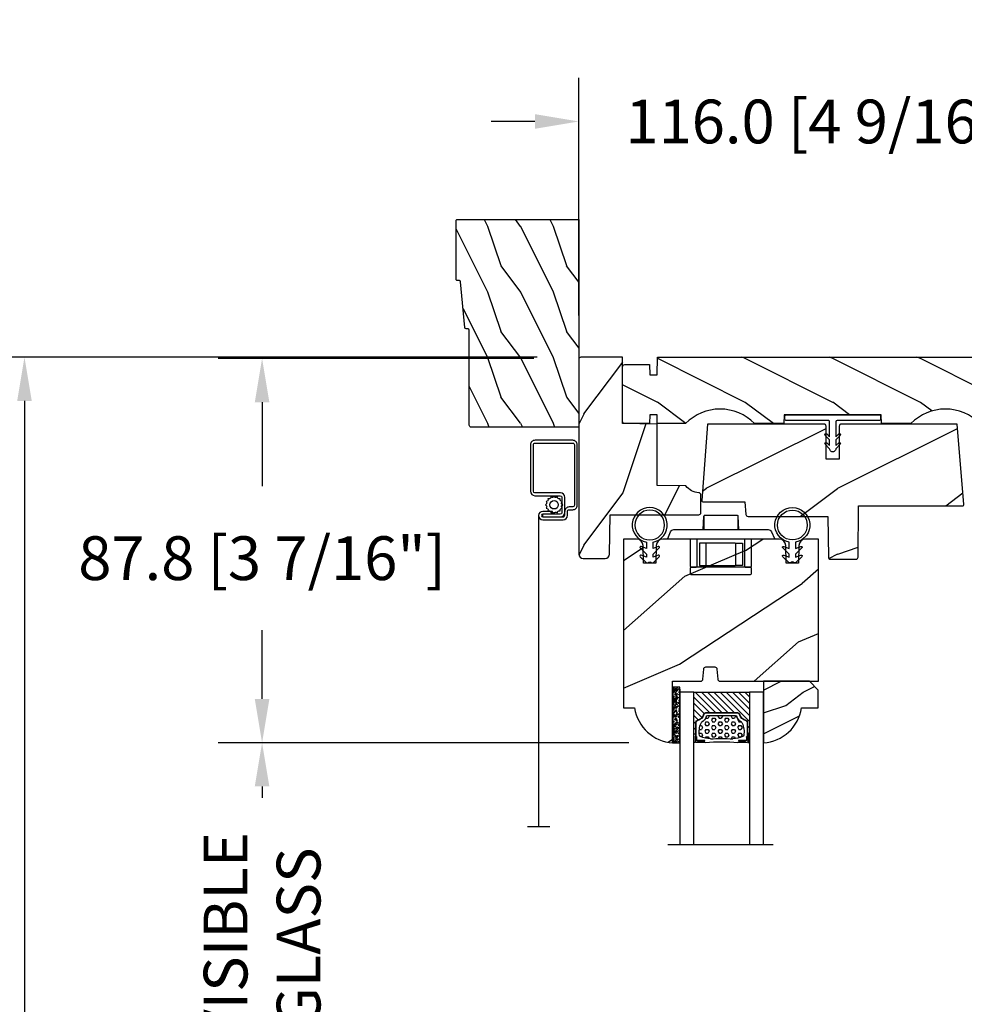
# Model space of a CAD drawing. Units: millimetres. Extents: x 1210 to 1996, y 94 to 289.
# Drawn here: x 1411 to 1419, y 274 to 283 of the extents above; entities that cross this region are included whole.
import ezdxf

# ---------------------------------------------------------------- set-up
doc = ezdxf.new("R2010")
doc.units = ezdxf.units.MM
doc.header["$MEASUREMENT"] = 0
doc.header["$PDMODE"] = 3
for name, color, linetype in [('Dimensions - Cotes', 7, 'Continuous'), ('Glass stop colonial - Pareclose colonial', 5, 'Continuous'), ('Sash Colonial - Volet colonial', 4, 'Continuous'), ('Screen alum. - Moustiquaire alum.', 51, 'Continuous'), ('Text English - Texte anglais', 7, 'Continuous'), ('Wood brickmould 908 - Moulure à brique 908', 4, 'Continuous')]:
    doc.layers.add(name, color=color, linetype=linetype)
doc.styles.add('Century-10', font='GOTHIC.TTF', dxfattribs={"height": 0.3937})
doc.linetypes.add('Amzigzag', pattern='A,0.0001,[136,genltshp.shx,S=0.04,R=0,X=0,Y=0],-11', length=11.0001)
doc.linetypes.add('ZIGZAG', pattern='A,0.00254,-5.08,[131,ltypeshp.shx,S=5.08,R=0,X=-5.08,Y=0],-10.16,[131,ltypeshp.shx,S=5.08,R=180,X=5.08,Y=0],-5.08', length=20.32254)
doc.dimstyles.new('1-1', dxfattribs={"dimtxt": 0.3937, "dimasz": 0.3937, "dimexe": 0.3937, "dimexo": 0.3937, "dimgap": 0.3937, "dimtad": 0, "dimtih": 1, "dimtoh": 1, "dimdec": 1, "dimlfac": 25.4, "dimzin": 0, "dimdsep": 46, "dimtxsty": 'Century-10', "dimcen": 0, "dimadec": 1, "dimazin": 0, "dimtfac": 1, "dimtdec": 1, "dimtofl": 0, "dimtmove": 0, "dimatfit": 3, "dimfxl": 0, "dimtolj": 1, "dimtzin": 0, "dimarcsym": 0})

# ---------------------------------------------------------------- blocks, each defined once
blk = doc.blocks.new('D-064')
h = blk.add_hatch()
h.set_pattern_fill('WOOD1', color=1, scale=15, style=0, pattern_type=2)
h.set_pattern_definition([(216.8699, (-5.901588977919317, -30.14138396687261), (44.99999876736678, 30.00000184894975), [7.5, -67.5]), (206.5651, (3.098411022080683, -34.64138396687261), (-14.99998736911361, -15.00001964094571), [16.77051, -16.77051]), (198.4349, (3.098411022080683, -42.14138396687262), (-30.00000651889442, -14.99997604834062), [9.48684, -37.94733])])
edge = h.paths.add_edge_path()
edge.add_line((22.49818411396521, 25.29641878771926), (22.49818411396521, 25.72245439634079))
edge.add_arc((22.79818411396504, 25.72245439634111), 0.2999999999998302, 95.1944289076813, 180.0000000000611, ccw=False)
edge.add_line((22.77102339015258, 26.02122235828128), (33.22534483777829, 26.97161521715597))
edge.add_arc((33.19818411396573, 27.27038317909577), 0.2999999999994759, 275.1944289077072, 360.0000000001303)
edge.add_line((33.49818411396521, 27.27038317909646), (33.49818411396566, 27.69641878771844))
edge.add_arc((33.79818411396556, 27.69641878771873), 0.2999999999998977, 90.00000000003263, 180.0000000000543, ccw=False)
edge.add_line((33.79818411396539, 27.99641878771862), (47.19818411396548, 27.99641878771817))
edge.add_arc((47.19818411396514, 27.6964187877181), 0.3000000000000682, -2.1714186004828662e-11, 89.99999999993491, ccw=False)
edge.add_line((47.49818411396521, 27.69641878771799), (47.49818411396566, 0))
edge.add_line((47.49818411396566, 0), (0, 0))
edge.add_line((0, 0), (2.842170943040401e-14, 24.49641878771862))
edge.add_arc((0.5000000000000262, 24.49641878771862), 0.4999999999999978, 90.00000000000142, 180, ccw=False)
edge.add_line((0.5000000000000142, 24.99641878771862), (22.19818411396548, 24.99641878771908))
edge.add_arc((22.19818411396514, 25.29641878771915), 0.3000000000000682, 270.0000000000651, 360.0000000000217)
at = {"color": 4}
blk.add_lwpolyline([(22.49818411396521, 25.29641878771926), (22.49818411396521, 25.72245439634079, -0.3879024034933366), (22.77102339015258, 26.02122235828128), (33.22534483777829, 26.97161521715597, 0.3879024034935534), (33.49818411396521, 27.27038317909646), (33.49818411396566, 27.69641878771844, -0.4142135623732061), (33.79818411396539, 27.99641878771862), (47.19818411396548, 27.99641878771817, -0.414213562372873), (47.49818411396521, 27.69641878771799), (47.49818411396566, 0), (0, 0), (2.842170943040401e-14, 24.49641878771862, -0.4142135623730894), (0.5000000000000142, 24.99641878771862), (22.19818411396548, 24.99641878771908, 0.414213562372873)], format="xyb", close=True, dxfattribs=at)
blk = doc.blocks.new('CM-008')
at = {"color": 51}
blk.add_line((2.527690750416411, 17.51700000000002), (2.527690750416411, 16.882), dxfattribs=at)
blk.add_lwpolyline([(0.3051907504164433, 16.882), (0.3051907504164433, 16.24699999999999), (2.527690750416411, 16.24699999999999, 1), (2.527690750416411, 18.15200000000001), (-2.095109249583572, 18.15199999999999, 0.4142135623730951), (-3.111109249583592, 17.13599999999999), (-3.111109249583649, 16.24699999999999, -0.4142135623730951), (-3.492109249583621, 15.86599999999999), (-4.306499999999971, 15.86599999999999, 0.4142135623730951), (-5.322500000000048, 14.84999999999999), (-5.322500000000048, 1.015999999999998, 0.4142135623730951), (-4.306499999999971, 0), (4.306499999999971, 0, 0.4142135623730951), (5.322499999999991, 1.015999999999998), (5.322499999999991, 11.63823209490572, 0.4040262258351615), (4.341957888649688, 12.65361317515713), (-1.473405957827254, 12.65392827097435, -0.4040262258351585), (-1.84110924958361, 13.03469617606863), (-1.84110924958361, 16.501, -0.4142135623730951), (-1.460109249583581, 16.882), (2.527690750416411, 16.882, 1), (2.527690750416411, 17.517), (-2.095109249583572, 17.51699999999999, 0.4142135623730951), (-2.476109249583601, 17.13599999999999), (-2.476109249583601, 13.03469617606861, 0.4040262258351577), (-1.495567138233298, 12.01931509581721), (4.319796708243643, 12.019, -0.4040262258351584), (4.6875, 11.63823209490572), (4.6875, 1.015999999999998, -0.4142135623730951), (4.306499999999971, 0.634999999999998), (-4.306499999999971, 0.634999999999998, -0.4142135623730951), (-4.687500000000057, 1.015999999999998), (-4.6875, 14.84999999999999, -0.4142135623730951), (-4.306499999999971, 15.23099999999999), (-3.492109249583621, 15.231, 0.4142135623730951), (-2.476109249583601, 16.24699999999999)], format="xyb", dxfattribs=at)
blk.add_arc((-1.460109249583581, 16.501), 1.016, 90, 180, dxfattribs=at)
blk = doc.blocks.new('CM-006')
at = {"color": 51}
blk.add_lwpolyline([(1.399663181513347, -0.4466078295636606), (1.359918430071161, -0.1165625663983008, 0.03873202468494066), (1.508616354926914, 0.1059796048365769), (1.828748076265924, 0.1955630965971835), (1.665725859740007, 0.4852755021365596, 0.03873202468492509), (1.717941627107052, 0.7477818915299821), (1.979422654049813, 0.9530553519499136), (1.717941627107052, 1.158328812369305, 0.03873202468536949), (1.665725859739496, 1.420835201765357), (1.828748076265413, 1.71054760730317), (1.508616354925834, 1.800131099064814, 0.03873202468518958), (1.359918430070138, 2.022673270300217), (1.399663181512267, 2.352718533462948), (1.069617918350048, 2.312973782020265, 0.03873202468545896), (0.8470757471135926, 2.461671706876544), (0.7574922553529859, 2.781803428215582), (0.4677798498152015, 2.618781211690688, 0.03873202468519166), (0.2052734604201873, 2.670996979057207), (-2.273736754432321e-13, 2.932478005999954), (-0.2052734604196758, 2.670996979057207, 0.0387320246853078), (-0.4677798498162247, 2.618781211690177), (-0.7574922553529859, 2.781803428215582), (-0.8470757471135926, 2.461671706876018, 0.03873202468510488), (-1.069617918348968, 2.312973782021317), (-1.39966318151329, 2.352718533463474), (-1.359918430071161, 2.022673270300217, 0.03873202468524476), (-1.508616354926858, 1.800131099063236), (-1.828748076265924, 1.71054760730317), (-1.66572585973995, 1.420835201764831, 0.03873202468511912), (-1.717941627107052, 1.158328812369831), (-1.979422654049756, 0.9530553519504252), (-1.717941627107052, 0.7477818915305221, 0.03873202468523698), (-1.665725859740519, 0.485275502135508), (-1.828748076265924, 0.1955630965971835), (-1.508616354925834, 0.1059796048365769, 0.03873202468527422), (-1.359918430070593, -0.1165625663993524), (-1.39966318151329, -0.4466078295631206), (-1.069617918350048, -0.4068630781204519, 0.03873202468502272), (-0.8470757471135926, -0.5555610029767166), (-0.7574922553529859, -0.8756927243152433), (-0.4677798498146331, -0.7126705077898237, 0.0387320246851915), (-0.2052734604201873, -0.7648862751568544), (-7.958078640513122e-13, -1.026367302099089), (0.2052734604191642, -0.7648862751563428, 0.03873202468523886), (0.4677798498141783, -0.7126705077903495), (0.7574922553529859, -0.8756927243152433), (0.8470757471135926, -0.555561002975665, 0.03873202468510744), (1.069617918349024, -0.4068630781204519)], format="xyb", close=True, dxfattribs=at)
blk.add_circle((0, 0.9530553519499989), 0.9530553519499998, dxfattribs=at)
blk = doc.blocks.new('*D356')
at = {"layer": 'Defpoints', "color": 0, "transparency": 16777216}
for p in [(1415.686282774729, 280.0482488232284), (1410.683385082205, 262.3350297355953), (1415.666834030917, 262.3350297355953)]:
    blk.add_point(p, dxfattribs=at)
at = {"layer": 'Text English - Texte anglais', "color": 0, "lineweight": -2, "transparency": 16777216}
for p, q in [((1415.292582774729, 280.0482488232284), (1410.289685082205, 280.0482488232284)), ((1410.683385082205, 279.6545488232284), (1410.683385082205, 273.1283273744515)), ((1410.683385082205, 262.7287297355953), (1410.683385082205, 269.501791004635)), ((1415.273134030916, 262.3350297355953), (1410.289685082205, 262.3350297355953))]:
    blk.add_line(p, q, dxfattribs=at)
at = {"layer": 'Text English - Texte anglais', "color": 0, "transparency": 16777216}
for points in [[(1410.617768415538, 279.6545488232284), (1410.749001748872, 279.6545488232284), (1410.683385082205, 280.0482488232284)], [(1410.617768415538, 262.7287297355953), (1410.749001748872, 262.7287297355953), (1410.683385082205, 262.3350297355953)]]:
    blk.add_solid(points, dxfattribs=at)
at = {"layer": 'Text English - Texte anglais', "color": 0, "transparency": 16777216, "insert": (1410.683385082205, 271.3150591895428), "char_height": 0.3937, "attachment_point": 5, "rotation": 90, "style": 'Century-10'}
blk.add_mtext('\\A1;FRAME SIZE', dxfattribs=at)
blk = doc.blocks.new('*D357')
at = {"layer": 'Defpoints', "color": 0, "transparency": 16777216}
for p in [(1416.510795453695, 276.5797077664519), (1412.819439513635, 272.8053513807988), (1416.510795453695, 272.8053513807988)]:
    blk.add_point(p, dxfattribs=at)
at = {"layer": 'Text English - Texte anglais', "color": 0, "lineweight": -2, "transparency": 16777216}
for p, q in [((1416.117095453694, 276.5797077664519), (1412.425739513635, 276.5797077664519)), ((1412.819439513635, 276.1860077664518), (1412.819439513635, 276.082344889406)), ((1412.819439513635, 273.1990513807988), (1412.819439513635, 273.5654483564352)), ((1416.117095453695, 272.8053513807988), (1412.425739513635, 272.8053513807988))]:
    blk.add_line(p, q, dxfattribs=at)
at = {"layer": 'Text English - Texte anglais', "color": 0, "transparency": 16777216}
for points in [[(1412.753822846969, 276.1860077664518), (1412.885056180302, 276.1860077664518), (1412.819439513635, 276.5797077664519)], [(1412.753822846969, 273.1990513807988), (1412.885056180302, 273.1990513807988), (1412.819439513635, 272.8053513807988)]]:
    blk.add_solid(points, dxfattribs=at)
at = {"layer": 'Text English - Texte anglais', "color": 0, "transparency": 16777216, "insert": (1412.819439513635, 274.8238966229201), "char_height": 0.3937, "attachment_point": 5, "rotation": 90, "style": 'Century-10'}
blk.add_mtext('\\A1;VISIBLE \\PGLASS', dxfattribs=at)
blk = doc.blocks.new('*D365')
at = {"layer": 'Defpoints', "color": 0, "transparency": 16777216}
for p in [(1415.655198431138, 280.0367180588572), (1412.819439513635, 276.5797077664519), (1416.510795453695, 276.5797077664519)]:
    blk.add_point(p, dxfattribs=at)
at = {"layer": 'Dimensions - Cotes', "color": 0, "lineweight": -2, "transparency": 16777216}
for p, q in [((1415.261498431138, 280.0367180588572), (1412.425739513635, 280.0367180588572)), ((1412.819439513635, 279.6430180588571), (1412.819439513635, 278.8887376853779)), ((1412.819439513635, 276.9734077664519), (1412.819439513635, 277.5912138240591)), ((1416.117095453694, 276.5797077664519), (1412.425739513635, 276.5797077664519))]:
    blk.add_line(p, q, dxfattribs=at)
at = {"layer": 'Dimensions - Cotes', "color": 0, "transparency": 16777216}
for points in [[(1412.753822846969, 279.6430180588571), (1412.885056180302, 279.6430180588571), (1412.819439513635, 280.0367180588572)], [(1412.753822846969, 276.9734077664519), (1412.885056180302, 276.9734077664519), (1412.819439513635, 276.5797077664519)]]:
    blk.add_solid(points, dxfattribs=at)
at = {"layer": 'Dimensions - Cotes', "color": 0, "transparency": 16777216, "insert": (1412.819439513635, 278.239975754718), "char_height": 0.3937, "attachment_point": 5, "style": 'Century-10'}
blk.add_mtext('\\A1;87.8 [3 7/16"]', dxfattribs=at)
blk = doc.blocks.new('GB-020')
h = blk.add_hatch()
h.set_pattern_fill('WOOD1', color=1, scale=20, style=0, pattern_type=2)
h.set_pattern_definition([(216.8699, (-95.93846854104083, 183.1082743639029), (59.99999835648904, 40.00000246526633), [10, -90]), (206.5651, (-83.93846854104083, 177.1082743639029), (-19.99998315881815, -20.00002618792761), [22.36068, -22.36068]), (198.4349, (-83.93846854104083, 167.1082743639029), (-40.00000869185922, -19.99996806445416), [12.64912, -50.59644])])
edge = h.paths.add_edge_path()
edge.add_line((-88.09588803232691, 13.17566158152113), (-89.80000000000018, 13.17566158152113))
edge.add_line((-89.80000000000018, 13.17566158152113), (-89.83481907942677, 15.17044530588855))
edge.add_line((-89.83481907942677, 15.17044530588855), (-95.50000000000091, 15.17105307518068))
edge.add_arc((-95.50000000000091, 14.67105307518068), 0.5, 90, 180)
edge.add_line((-96.00000000000091, 14.67105307518068), (-96, 2.199999999999534))
edge.add_arc((-95.5, 2.199999999999534), 0.5, 180, 270)
edge.add_line((-95.5, 1.699999999999534), (-89.84015806150727, 1.700700961570531))
edge.add_line((-89.84015806150727, 1.700700961570531), (-89.80000000000018, 4.001354764477583))
edge.add_line((-89.80000000000018, 4.001354764477583), (-88.09588803232691, 4.001354764477583))
edge.add_line((-88.09588803232691, 4.001354764477583), (-88.0260653986227, 0.001218758604766279))
edge.add_line((-88.0260653986227, 0.001218758604766041), (0, 0.001218758604766041))
edge.add_line((0, 0.001218758604766041), (0, 15.17105307518068))
edge.add_line((0, 15.17105307518068), (-14.40100128833183, 15.17105307518068))
edge.add_arc((-22.26704750123963, 22.86035193635143), 11.00000000000014, 224.3490056654781, 315.6509943345219, ccw=False)
edge.add_line((-30.13309371414744, 15.17105307518068), (-36.87508308473984, 15.17144181079567))
edge.add_line((-36.87508308473984, 15.17144181079567), (-36.91000000000167, 13.17105307518068))
edge.add_line((-36.91000000000167, 13.17105307518068), (-59.11000000000058, 13.17105307518068))
edge.add_line((-59.11000000000058, 13.17105307518068), (-59.14491012985702, 15.17105307518068))
edge.add_line((-59.14491012985702, 15.17105307518068), (-65.86690628585256, 15.17105307518068))
edge.add_arc((-73.73295249876035, 22.86035193635354), 11.0000000000016, 224.3490056654993, 315.650994334514, ccw=False)
edge.add_line((-81.59899871166635, 15.17105307517886), (-88.06106895290033, 15.17044530588855))
edge.add_line((-88.06106895290033, 15.17044530588855), (-88.09588803232691, 13.17566158152113))
at = {"color": 4}
blk.add_lwpolyline([(-88.09588803232691, 13.17566158152113), (-89.80000000000018, 13.17566158152113), (-89.83481907942677, 15.17044530588855), (-95.50000000000091, 15.17105307518068, 0.414213562373095), (-96.00000000000091, 14.67105307518068), (-96, 2.199999999999534, 0.414213562373095), (-95.5, 1.699999999999534), (-89.84015806150727, 1.700700961570531), (-89.80000000000018, 4.001354764477583), (-88.09588803232691, 4.001354764477583), (-88.0260653986227, 0.001218758604766041), (0, 0.001218758604766041), (0, 15.17105307518068), (-14.40100128833183, 15.17105307518068, -0.4208850354065661), (-30.13309371414744, 15.17105307518068), (-36.87508308473984, 15.17144181079567), (-36.91000000000167, 13.17105307518068), (-59.11000000000058, 13.17105307518068), (-59.14491012985702, 15.17105307518068), (-65.86690628585256, 15.17105307518068, -0.4208850354064166), (-81.59899871166635, 15.17105307517886), (-88.06106895290033, 15.17044530588855)], format="xyb", close=True, dxfattribs=at)
blk = doc.blocks.new('GB-046')
h = blk.add_hatch()
h.set_pattern_fill('WOOD1', color=1, scale=30, pattern_type=2)
h.set_pattern_definition([(216.8699, (-27.79446705887131, -31.8464849032739), (89.99999753473355, 60.00000369789951), [15, -135]), (206.5651, (-9.794467058871305, -40.8464849032739), (-29.99997473822723, -30.00003928189142), [33.54102, -33.54102]), (198.4349, (-9.794467058871305, -55.8464849032739), (-60.00001303778883, -29.99995209668124), [18.97368, -75.89466])])
h.paths.add_polyline_path([(14.6710530751825, -10, 0.4142135623730951), (15.1710530751825, -9.5), (15.1710530751825, 0), (-1.77635683940025e-15, 0), (-0.1378950129328569, 7.899999999999636), (-14.15206100633623, 7.899999999999634), (-14.2666009023942, 14.46198625023181, -0.2138995814116088), (-15.80354543240468, 17.45943788617185, 0.3797284406097072), (-16.30000000000337, 17.90000000000146), (-20.32999999999993, 17.90000000000146, 0.4142135623730951), (-20.82999999999993, 17.40000000000146), (-20.82999999999993, -2.842904415646032), (-29.86489949670244, -3.000609172980904, 0.4040262258351549), (-30.82999999999993, -4), (-30.82999999999993, -9.000000000000455, 0.4142135623730951), (-29.83000000000038, -10)])
at = {"color": 4}
blk.add_lwpolyline([(-20.82999999999993, -2.842904415646032), (-20.82999999999993, 17.40000000000146, -0.414213562373095), (-20.32999999999993, 17.90000000000146), (-16.30000000000109, 17.90000000000146, -0.4142135623701647), (-15.80000000000109, 17.40000000000191), (-15.80000000000109, 17.40000000000191, 0.2101214629088108), (-14.2666009023942, 14.4619862502318), (-14.15206100633623, 7.899999999999636), (-0.1378950129328587, 7.899999999999636), (0, 0), (15.1710530751825, 0), (15.1710530751825, -9.5, -0.414213562373095), (14.6710530751825, -10), (-29.82999999999993, -10, -0.414213562373095), (-30.82999999999993, -9.00000000000091), (-30.82999999999993, -4, -0.414213562373095), (-29.82999999999993, -3), (-29.82999999999993, -3)], format="xyb", close=True, dxfattribs=at)
blk = doc.blocks.new('GB-032')
at = {"color": 2}
blk.add_lwpolyline([(-1.000000000000398, 1.300000000000232), (-10.59999999999934, 1.300000000000232, 0.414213562373095), (-10.89999999999935, 1.000000000000234), (-10.89999999999935, 0.3000000000002174, 0.4142135623730888), (-10.59999999999934, 2.202682480856311e-13), (10.59999999999934, -2.202682480856311e-13, 0.4142135623731013), (10.89999999999935, 0.2999999999997769), (10.89999999999935, 0.9999999999997797, 0.414213562373082), (10.59999999999934, 1.299999999999777), (0.9999999999993747, 1.30000000000021, -0.414213562373224), (0.6999999999994202, 1.60000000000035), (0.7000000000010687, 5.048771677138163), (1.377512626584917, 4.371259050554769, 1.000000000000624), (1.72751262658528, 4.721259050553769), (0.6999999999992497, 5.7487716771398), (0.7000000000010687, 7.048771677138163), (1.377512626585826, 6.371259050554315, 0.9999999999985635), (1.72751262658528, 6.721259050553314), (0.7000000000001592, 7.748771677137526, 1.000000000000515), (-0.699999999999477, 7.748771677138436), (-1.727512626584598, 6.721259050554224, 1.0000000000007), (-1.377512626584235, 6.371259050554769), (-0.7000000000003865, 7.048771677138163), (-0.700000000001296, 5.748771677138436), (-1.727512626584598, 4.72125905055286, 0.9999999999996748), (-1.377512626585144, 4.37125905055386), (-0.7000000000003865, 5.048771677138163), (-0.7000000000003865, 1.600000000000229, -0.4142135623730953)], format="xyb", close=True, dxfattribs=at)
blk = doc.blocks.new('CF-026')
at = {"color": 30}
blk.add_lwpolyline([(-0.75, 9.329058411377872), (-1.96032641537613, 8.888535622435, -0.810152513298261), (-2.183954090198768, 9.246769351126403), (-0.75, 10.62905841137783), (-0.75, 11.32905841137787), (-1.96032641537613, 10.888535622435, -0.810152513298261), (-2.183954090198768, 11.2467693511264), (-0.75, 12.62905841137783), (-0.4054180495945729, 12.6290584113776, 0.5114803270429501), (0.4054180495950277, 12.62905841137783), (0.75, 12.62905841137783), (2.183954090198768, 11.2467693511264, -0.810152513298261), (1.96032641537613, 10.888535622435), (0.75, 11.32905841137787), (0.75, 10.62905841137783), (2.183954090198768, 9.246769351126403, -0.810152513298261), (1.96032641537613, 8.888535622435), (0.75, 9.329058411377872), (0.75, 7.929058411377781, -10.57207788183704), (-0.75, 7.929058411377781)], format="xyb", close=True, dxfattribs=at)
blk.add_circle((0, 4.000000000002245), 3.4, dxfattribs=at)
blk = doc.blocks.new('Q-041-4')
at = {"color": 3}
for p, q in [((-6.241572417315325, 3.872628471785418), (-3.089999999999975, 3.872628471785418)), ((-6.241572417315325, -3.927371528214536), (-3.089999999999975, -3.927371528214536))]:
    blk.add_line(p, q, dxfattribs=at)
for points in [[(-0.8999999999999773, -12.07430198838354, -0.53656155199072), (-1.038856414470217, -12.1664441560079), (-2.600851315761844, -11.50774984861543, -0.3016074737838296), (-3.089999999999975, -10.77061250762047), (-3.089999999999975, 10.76561540058398, -0.2892387088350143), (-2.600851315761844, 11.54775274157895), (-1.038856414470217, 12.20644704897141, -0.5365615519907201), (-0.8999999999999773, 12.11430488134705)], [(5.089999999999947, 3.223553390593281, 0.4142135623731159), (4.889999999999958, 3.42355339059327), (0.1999999999999886, 3.42355339059327, 0.414213562373095), (0, 3.223553390593281), (0, -3.223553390593281, 0.4142135623730742), (0.2000000000000171, -3.423553390593284), (4.889999999999986, -3.423553390593298, 0.4142135623731159), (5.090000000000003, -3.223553390593295)]]:
    blk.add_lwpolyline(points, format="xyb", close=True, dxfattribs=at)
for points in [[(-0.8999999999999773, 5.344652440673485), (5.289999999999935, 5.344652440673428, 0.4142135623730978), (5.489999999999952, 5.544652440673417), (5.489999999999952, 6.744652440673519, 0.4142135623730961), (5.289999999999964, 6.944652440673508), (-0.8999999999999773, 6.94465244067348)], [(5.489999999999981, 6.744652440673491), (5.490000000000038, -6.855347559326503, 0.4142135623730863), (5.690000000000026, -7.055347559326506), (6.939999999999998, -7.055347559326535, 0.414213562373095), (7.140000000000015, -6.855347559326532), (7.140000000000015, 6.744652440673519, 0.414213562373095), (6.939999999999998, 6.944652440673508), (5.689999999999969, 6.94465244067348, 0.4142135623730966), (5.489999999999981, 6.744652440673491), (5.489999999999952, 5.544652440673417)], [(-3.089999999999975, -4.040924918807846), (-6.196877952935381, -3.934016880712278, -0.4041745573312139), (-6.389999999999986, -3.734135181291293), (-6.389999999999986, 3.679392124862147, -0.4041745573312152), (-6.196877952935381, 3.879273824283132), (-3.089999999999975, 3.986181862378686)], [(-0.8999999999999773, -7.05534755932652), (5.29000000000002, -7.05534755932652, 0.4142135623730961), (5.490000000000038, -6.855347559326503), (5.490000000000009, -5.655347559326529, 0.4142135623730898), (5.289999999999992, -5.455347559326526), (-0.8999999999999773, -5.455347559326526)]]:
    blk.add_lwpolyline(points, format="xyb", dxfattribs=at)
for points in [[(0, 3.223553390593281), (-2.842170943040401e-14, 4.900000000000034), (5.089999999999975, 4.900000000000063), (5.089999999999947, 3.223553390593281)], [(0, -3.223553390593281), (0, -4.900000000000006), (5.090000000000003, -4.899999999999977), (5.090000000000003, -3.223553390593295)]]:
    blk.add_lwpolyline(points, dxfattribs=at)
blk = doc.blocks.new('XL-011')
h = blk.add_hatch()
h.set_pattern_fill('WOOD1', color=1, scale=30, angle=30, pattern_type=2)
h.set_pattern_definition([(246.8699, (-4.607695154586734, 31.98076211353316), (47.94228235666637, 96.96152619690801), [15, -135]), (236.5651, (15.48076211353316, 33.18653347947321), (-10.98072059525049, -40.98078350176264), [33.54102, -33.54102]), (228.4349, (22.98076211353316, 20.19615242270663), (-36.96155946978204, -55.9807271469366), [18.97368, -75.89465999999999])])
h.paths.add_polyline_path([(-17.32984241998929, -9.599999999999454), (-17.32984241998929, -7.599999999999454, -0.3642693064110119), (-16.91614635995158, -7.107504690430941), (-14.44353848002409, -6.892495309568149, 0.3642693064110119), (-14.02984241998638, -6.399999999999636), (-14.02984241998638, 0), (0, 0, 0.354544890989966), (-7.929842419980559, 8.699999999999804), (-7.929842419980559, 11.19999999999981), (-46.52984241998638, 11.19999999999969), (-46.52984241998638, 8.238675560337683, 0.4142135623730923), (-45.02984241998639, 6.738675560337683), (-41.03147788397314, 6.648261815855999), (-41.02984241998638, 3.825950884976148), (-45.09526776698539, 3.737248055735222, 0.401491390254316), (-46.52984241998638, 2.238675560334997), (-46.52984241998638, -24.33867556033559, 0.414213562373093), (-45.02984241998639, -25.83867556033559), (-41.02984241998638, -25.92595088497663), (-41.02984241998638, -28.75140023569716), (-45.09526776698539, -28.84010306493809, 0.401491390254316), (-46.52984241998638, -30.33867556033832), (-46.52984241998638, -33.29999999999279), (-14.02984241998638, -33.30000000000041), (-14.02984241998638, -10.80000000000018, 0.414213562373094), (-14.52984241998638, -10.30000000000018), (-16.82984241998929, -10.09999999999945, -0.4142135623730951)])
at = {"color": 4}
blk.add_lwpolyline([(-14.02984241998638, 0), (-14.02984241998638, -6.399999999999636, -0.414213562373095), (-14.52984241998638, -6.899999999999636), (-16.82984241998929, -7.099999999999454, 0.414213562373095), (-17.32984241998929, -7.599999999999454), (-17.32984241998929, -9.599999999999454, 0.414213562373095), (-16.82984241998929, -10.09999999999945), (-14.52984241998638, -10.30000000000018, -0.414213562373095), (-14.02984241998638, -10.80000000000018), (-14.02984241998638, -33.30000000000041), (-46.52984241998638, -33.29999999999279), (-46.52984241998638, -30.33867556033832, -0.414213562373095), (-45.02984241998638, -28.83867556033832), (-41.02984241998638, -28.75140023569716), (-41.02984241998638, -25.92595088497663), (-45.02984241998638, -25.83867556033559, -0.414213562373095), (-46.52984241998638, -24.33867556033559), (-46.52984241998638, 2.238675560334997, -0.414213562373095), (-45.02984241998638, 3.738675560334997), (-41.02984241998638, 3.825950884976152), (-41.03147788397314, 6.648261815856003), (-45.02984241998638, 6.738675560337683, -0.414213562373095), (-46.52984241998638, 8.238675560337683), (-46.52984241998638, 11.19999999999969), (-7.929842419980559, 11.1999999999998), (-7.929842419980559, 8.699999999999804, -0.3545448909899661), (0, 0)], format="xyb", close=True, dxfattribs=at)
blk = doc.blocks.new('GB-063')
h = blk.add_hatch()
h.set_pattern_fill('WOOD1', color=1, scale=30, pattern_type=2)
h.set_pattern_definition([(216.8699, (-35.09047648199702, -24.21873662224381), (89.99999753473355, 60.00000369789951), [15, -135]), (206.5651, (-17.09047648199702, -33.21873662224381), (-29.99997473822723, -30.00003928189142), [33.54102, -33.54102]), (198.4349, (-17.09047648199702, -48.21873662224381), (-60.00001303778883, -29.99995209668124), [18.97368, -75.89466])])
h.paths.add_polyline_path([(1.500313697592915, -7.563255850097255, 0.4142124242453409), (2.000311754686645, -8.063255850093599), (28.5781561940302, -8.063359126621158), (29.86658137320784, 9.420572632950256, 0.4359263337781906), (29.5673926462018, 9.742620436299154), (20.09436240467132, 9.742620436298695), (19.83570168894133, 12.58788830932031, 0.3879024034926873), (19.33775508570706, 13.04262043629932), (1.100105952312346, 13.04262043629932), (0.9999903454688539, 22.35337568838242, 0.4079289632180925), (0.5001059523105233, 22.84262424770076), (-5.299894047687651, 22.84262424770075, 0.4142135623730971), (-5.799894047687651, 22.34262424770075), (-5.899894047687653, 10.62943366661828), (-29.67990407665965, 10.62943366661828, 0.4421739927852348), (-29.97856522919091, 10.30112260926072), (-28.39358385172434, -8.06337761633985), (-1.999722901121809, -8.063255822182736, 0.4142350007647326), (-1.49972520987923, -7.563216917597507), (-1.500313697592915, -5.551115123125783e-17), (1.500313697592915, 5.551115123125783e-17)])
at = {"color": 4}
blk.add_lwpolyline([(-1.500313697592915, 0), (1.500313697592915, 0), (1.500313697592915, -7.563255850096994, 0.4142124566634553), (2.000311810027611, -8.06325585009381), (28.5781561940302, -8.063359126621158), (29.86658137320784, 9.420572632950254, 0.4359263337781944), (29.5673926462018, 9.742620436299156), (20.09436240467132, 9.742620436298694), (19.83570168894131, 12.58788830932052, 0.3879024034927593), (19.33775508570672, 13.04262043629932), (1.100105952312347, 13.04262043629932), (1.000105952310527, 22.34262424770075, 0.4142135623730909), (0.5001059523105269, 22.84262424770075), (-5.299894047687651, 22.84262424770075, 0.414213562373095), (-5.799894047687651, 22.34262424770075), (-5.899894047687653, 10.62943366661828), (-29.67990407665966, 10.62943366661828, 0.4371517547495398), (-29.97899949515412, 10.30615426293981), (-28.39358385172435, -8.06337761633985), (-1.999723348854801, -8.063255822184601, 0.4142352630447089), (-1.49972520987923, -7.563216917597401)], format="xyb", close=True, dxfattribs=at)
blk = doc.blocks.new('V-006')
h = blk.add_hatch()
h.set_pattern_fill('GRAVEL', color=5, scale=0.075, style=0)
h.set_pattern_definition([(228.0128, (-26.72399009913994, -53.63578469025791), (-15.24001294942201, -17.14502106713443), [0.25629075, -25.372875]), (184.9697, (-26.89544009913994, -53.82628469025791), (22.86003697963434, 1.904986556540594), [0.43980375, -43.54049999999999]), (132.5104, (-27.33359009913994, -53.86438469025791), (19.04998613874877, -20.95502046934531), [0.3101114999999999, -30.701025]), (267.2737, (-28.07654009913994, -54.34063469025791), (1.904991728121129, 38.09998774002482), [0.40050375, -39.6498]), (292.8337, (-28.09559009913994, -54.74068469025791), (-9.525027041626428, 22.86001299753833), [0.3927255, -38.87985]), (357.2737, (-27.94319009913994, -55.10263469025791), (-38.09998774002482, 1.904991728121131), [0.40050375, -39.6498]), (37.6942, (-27.54314009913994, -55.12168469025791), (-24.76501564592995, -19.04998301773867), [0.5296454999999999, -52.434825]), (72.2553, (-27.12404009913994, -54.79783469025791), (13.3350266741004, 41.91001215452729), [0.50004, -49.503975]), (121.4296, (-26.97164009913994, -54.32158469025791), (-15.24000392644836, 24.76497086997952), [0.40185975, -39.784125]), (175.2364, (-27.18119009913994, -53.97868469025791), (20.95498353979084, -1.904982122040867), [0.4587847499999998, -22.48042499999999]), (222.3974, (-27.63839009913994, -53.94058469025791), (-22.86000068792978, -20.95497273797773), [0.5933085, -58.7376]), (138.8141, (-26.19059009913994, -54.35968469025791), (-13.33499150566855, 11.429982417843), [0.20250375, -20.04795]), (171.4692, (-26.34299009913994, -54.22633469025791), (24.76496219669355, -3.810009600034274), [0.3852614999999997, -38.14094999999997]), (225, (-26.72399009913994, -54.16918469025791), (-2.664535259100376e-16, -1.904998701525148), [0.26940675, -2.4246675]), (203.1986, (-26.85734009913994, -53.94058469025791), (9.525032119193124, 3.810016705729698), [0.14508075, -14.36295]), (291.8014, (-26.99069009913994, -53.99773469025791), (-1.905001336420882, 5.715003681548898), [0.2051745, -10.0536]), (30.9638, (-26.91449009913994, -54.18823469025791), (5.71499396610617, 3.810002968995414), [0.3332399999999998, -10.77472499999999]), (161.5651, (-26.62874009913994, -54.01678469025791), (3.810001738635735, -1.904997166848807), [0.24096525, -5.783174999999999]), (16.38950000000001, (-28.09559009913994, -53.99773469025791), (19.05001051047701, 5.714988112475853), [0.337566, -33.4191]), (70.3462, (-27.77174009913994, -53.90248469025791), (-7.619978766507381, -20.95497036640875), [0.28319925, -28.03664999999999]), (293.1986, (-26.62874009913994, -53.63578469025791), (-3.810016705729698, 9.525032119193124), [0.29016, -14.2179]), (343.6105, (-26.51444009913994, -53.90248469025791), (-19.05001051047701, 5.714988112475859), [0.3375659999999998, -33.41909999999997]), (339.444, (-28.09559009913994, -55.17883469025791), (-9.525011823191932, 3.809995377037603), [0.32552625, -15.950775]), (294.7751, (-27.79079009913994, -55.29313469025791), (-9.52497780272013, 20.9549902696175), [0.2727539999999997, -27.00269999999999]), (66.80140000000002, (-26.60969009913994, -55.54078469025791), (3.810016705729701, 9.525032119193124), [0.29016, -14.2179]), (17.35400000000001, (-26.49539009913994, -55.27408469025791), (-24.76500133639497, -7.619988506704224), [0.31933725, -31.6143]), (69.444, (-27.54314009913994, -55.54078469025791), (-3.809995377037608, -9.52501182319193), [0.1627635, -16.1136]), (101.3098999999999, (-26.72399009913994, -55.54078469025791), (-1.904990597165511, 7.619975595676966), [0.09713624999999998, -9.616499999999998]), (165.9638, (-26.74304009913994, -55.44553469025791), (5.715004016022879, -1.904996703092731), [0.3927255, -7.4617875]), (186.0090000000001, (-27.12404009913994, -55.35028469025791), (19.04997190832096, 1.904995551410894), [0.36395025, -36.03105]), (303.6901, (-26.91449009913994, -54.35968469025791), (-1.905000653480424, 3.809996324423879), [0.274743, -6.593834999999999]), (353.1572, (-26.76209009913994, -54.58828469025791), (32.38501339248256, -3.810017063741129), [0.4796677499999999, -47.48699999999999]), (60.94540000000001, (-26.28584009913994, -54.64543469025791), (-7.619982274371817, -13.33496820812559), [0.196131, -19.41705]), (90, (-26.19059009913994, -54.47398469025791), (-1.905, 1.905), [0.1143, -1.7907]), (120.2564, (-27.16214009913994, -55.29313469025791), (7.619983850127083, -13.33499327435817), [0.26465025, -26.200425]), (48.01279999999999, (-27.29549009913994, -55.06453469025791), (15.240012949422, 17.14502106713443), [0.51258225, -25.1166]), (0, (-26.95259009913994, -54.68353469025791), (1.905, 1.905), [0.4953, -1.4097]), (325.3048, (-26.45729009913994, -54.68353469025791), (-19.04996699321526, 13.33500126786357), [0.3012075, -29.819475]), (254.0546, (-26.20964009913994, -54.85498469025791), (-1.905004859776106, -7.620018152402721), [0.27737175, -13.591275]), (207.646, (-26.28584009913994, -55.12168469025791), (-36.19498728676704, -19.05001198104254), [0.4516087499999999, -44.709375]), (175.4261, (-26.68589009913994, -55.33123469025791), (-24.76500570356064, 1.904990783414596), [0.4777717499999997, -47.29934999999997]), (175.4261, (-26.68589009913994, -55.33123469025791), (-24.76500570356064, 1.904990783414596), [0.4777717499999997, -47.29934999999997])])
h.paths.add_polyline_path([(6.356499999999983, 0), (6.356499999999983, 1.599999999999909), (-6.356499999999983, 1.599999999999909), (-6.356499999999983, 0)])
at = {"color": 5}
blk.add_line((-6.356499999999983, 0), (-6.356499999999983, 1.599999999999909), dxfattribs=at)
blk.add_lwpolyline([(-6.356499999999983, 0), (-6.356499999999983, 1.599999999999909), (6.356499999999983, 1.599999999999909), (6.356499999999983, 0)], close=True, dxfattribs=at)
blk = doc.blocks.new('D-059')
h = blk.add_hatch()
h.set_pattern_fill('WOOD1', color=1, scale=10, style=0, pattern_type=2)
h.set_pattern_definition([(216.8699, (-335.2538867572125, -33.64992441792981), (29.99999917824452, 20.00000123263317), [5, -45]), (206.5651, (-329.2538867572125, -36.64992441792981), (-9.999991579409075, -10.00001309396381), [11.18034, -11.18034]), (198.4349, (-329.2538867572125, -41.64992441792981), (-20.00000434592961, -9.999984032227081), [6.32456, -25.29822])])
edge = h.paths.add_edge_path()
edge.add_line((-10.50000000000006, 0), (0, 0))
edge.add_line((0, 0), (0, 14.02984241998706))
edge.add_arc((0.5386931613429997, 4.701431212199643), 9.34395237485999, 93.30502196043827, 171.3918283291595)
edge.add_line((-8.699999999999818, 6.099999999999909), (-12.5, 6.099999999999909))
edge.add_line((-12.5, 6.099999999999909), (-12.50000000000006, 2))
edge.add_line((-12.50000000000006, 2), (-10.50000000000006, 0))
at = {"color": 4}
blk.add_lwpolyline([(-10.50000000000006, 0), (0, 0), (0, 14.02984241998706, 0.3545448909899596), (-8.699999999999818, 6.099999999999909), (-12.5, 6.099999999999909), (-12.50000000000006, 2)], format="xyb", close=True, dxfattribs=at)
blk = doc.blocks.new('V-042')
h = blk.add_hatch()
h.set_pattern_fill('ANSI31', scale=8, style=0)
h.set_pattern_definition([(45, (-287.4104469010811, 1960.29514648825), (-0.7071067811865476, 0.7071067811865476), [])])
h.paths.add_polyline_path([(12.56862199991247, 4.649999998385965), (6.528404512625002, 4.649999998385965), (5.904300814929002, 4.650296192671021, -0.3414039312993768), (5.323674185117056, 5.099058888069067, 0.2909450072482266), (3.905536252761294, 6.419470534126731, -0.361442010360135), (3.578513256268025, 6.812757143311273), (3.578513256274164, 9.499999999998408), (3.198513256275191, 9.499999999998408), (3.198513256275191, 0), (15.89851325627512, 0), (15.89851325627512, 9.499999999998408), (15.51851325627513, 9.499999999998408), (15.51851325628218, 6.812757143311273, -0.361442010358463), (15.19149025978857, 6.419470534129914, 0.2909450072481536), (13.77335232743712, 5.09905888806793, -0.3411389941978187), (13.19329521682698, 4.650296462959886)])
h = blk.add_hatch()
h.set_pattern_fill('HEX', scale=4, style=0)
h.set_pattern_definition([(0, (-287.4581101923186, 1960.29514648825), (0, 0.8660254037844386), [0.5, -1]), (120, (-287.4581101923186, 1960.29514648825), (-0.75, -0.4330127018922191), [0.4999999999999996, -0.9999999999999992]), (59.99999999999999, (-286.9581101923186, 1960.29514648825), (-0.7499999999999999, 0.4330127018922194), [0.5, -1])])
h.paths.add_polyline_path([(12.12421797721704, 10.62368122440772, -0.01038247894788281), (6.975782022788098, 10.62368122440792, 0.07655626028516993), (4.746910343559758, 10.12808478556243, 0.2636850920181511), (4.497782310367733, 9.822240287701614, 0.1486430742431024), (4.852010365365567, 7.052547432361988, 0.1452672607481564), (5.037659102547813, 6.836927438697026, -0.1572620534238508), (6.050393100089631, 5.603333331706757, 0.3080691872821406), (6.422534053075084, 5.349999998373494), (12.67746594692494, 5.349999998373494, 0.3080691872803067), (13.04960689990672, 5.603333331708217, -0.1572620534238412), (14.06234089745456, 6.836927438693422, 0.1452672607479053), (14.24798963462911, 7.052547432364388, 0.1486430742430462), (14.60221768963465, 9.822240287702012, 0.2636850920185177), (14.35308965643975, 10.1280847855611, 0.07655626028499178)])
at = {"color": 7, "linetype": 'Amzigzag', "ltscale": 1.5}
blk.add_line((-2.70042511299016, 34.79851369385051), (21.32461951142261, 34.79851369385051), dxfattribs=at)
at = {"color": 181, "linetype": 'Continuous', "lineweight": 25}
for p, q in [((3.580000000000041, 11.29999999999859), (3.580000000000041, 10.0809027799985)), ((5.829999999987535, 11.49999999999841), (3.780000000000086, 11.49999999999841)), ((15.31999999999994, 11.49999999999841), (13.27000000001249, 11.49999999999841)), ((15.51999999999998, 10.0809027799985), (15.51999999999998, 11.29999999999859)), ((3.624913998212719, 9.950006602136227), (3.629150034962663, 9.950006602136227)), ((3.629150034962663, 9.950006602136227), (3.629150034962663, 9.99275714331111)), ((3.629150034962663, 9.950006602136227), (3.629150034962663, 6.812757143311273)), ((3.715435414600165, 10.17620114553597), (3.738614025775064, 10.19538899443592)), ((3.719150034962581, 9.99275714331111), (3.719150034962581, 6.812757143311273)), ((3.796004971712705, 10.12606165982356), (3.772826360537579, 10.10687381092362)), ((3.778469536300122, 10.28012240339854), (3.778469536300122, 10.79714386614864)), ((3.86846953630004, 10.79714386614864), (3.86846953630004, 10.28012240339854)), ((4.078469536300076, 11.09714386614837), (5.678469536287707, 11.09714386614837)), ((5.678469536287707, 11.00714386614868), (4.078469536300076, 11.00714386614868)), ((5.678469536287707, 11.09714386614837), (5.678469536287707, 11.00714386614868)), ((13.42153046370004, 11.09714386614837), (15.02153046369995, 11.09714386614837)), ((13.42153046370004, 11.00714386614868), (13.42153046370004, 11.09714386614837)), ((15.02153046369995, 11.00714386614868), (13.42153046370004, 11.00714386614868)), ((15.23153046369998, 10.28012240339854), (15.23153046369998, 10.79714386614864)), ((15.32717363946244, 10.10687381092362), (15.30399502828755, 10.12606165982356)), ((15.32153046370013, 10.79714386614864), (15.32153046370013, 10.28012240339854)), ((15.36138597422496, 10.19538899443592), (15.38456458540008, 10.17620114553597)), ((15.38084996503744, 6.812757143311273), (15.38084996503744, 9.99275714331111)), ((15.47084996503759, 9.99275714331111), (15.47084996503759, 9.950006602136227)), ((15.47084996503759, 9.950006602136227), (15.47508600178753, 9.950006602136227)), ((15.47084996503759, 6.812757143311273), (15.47084996503759, 9.950006602136227)), ((5.954937588825146, 4.740296192673441), (6.579041291312592, 4.739999998386111)), ((5.954937588825146, 4.650296192673295), (6.579041291312592, 4.649999998385965)), ((6.422534053075083, 5.349999998373505), (12.67746594692494, 5.349999998373505)), ((6.579041291312592, 4.739999998386111), (12.52095870867493, 4.739999998386111)), ((6.579041291312592, 4.649999998385965), (12.52095870867493, 4.649999998385965)), ((12.52095870867493, 4.739999998386111), (13.1450624111751, 4.740296192673441)), ((12.52095870867493, 4.649999998385965), (13.1450624111751, 4.650296192673295))]:
    blk.add_line(p, q, dxfattribs=at)
at = {"color": 5}
blk.add_line((3.200000000000045, 0), (15.89999999999998, 0), dxfattribs=at)
for points in [[(3.200000000000045, 34.79851369385051), (3.200000000000045, 0), (0, 0), (0, 34.79851369385051)], [(19.09999999999991, 34.79851369385051), (19.09999999999991, 0), (15.89999999999998, 0), (15.89999999999998, 34.79851369385051)]]:
    blk.add_lwpolyline(points, dxfattribs=at)
for points in [[(3.200000000000045, 9.499999999998408), (3.579999999999927, 9.499999999998408), (3.579999999999927, 11.49999999999841), (3.200000000000045, 11.49999999999841)], [(15.89999999999998, 9.499999999998408), (15.51999999999998, 9.499999999998408), (15.51999999999998, 11.49999999999841), (15.89999999999998, 11.49999999999841)]]:
    blk.add_lwpolyline(points, close=True, dxfattribs=at)
at = {"color": 181, "linetype": 'Continuous', "lineweight": 25}
for centre, radius, start, end in [((3.780000000000086, 11.29999999999859), 0.2000000000000455, 90, 180), ((9.549999999993815, 45.99600012365909), 34.6960001229502, 263.8450892230303, 276.1549107769696), ((15.31999999999994, 11.29999999999859), 0.2000000000000455, 0, 90), ((3.790064175737712, 10.07982775782352), 0.2100669264910994, 179.7067862955089, 218.1701594432899), ((3.867295065237727, 9.99275714331111), 0.2381450302755184, 129.6188297049006, 180), ((3.867295065237727, 9.99275714331111), 0.148145030275522, 129.618829704979, 180), ((3.668469536300222, 10.28012240339854), 0.1099999999990082, 309.6188297049006, 0), ((4.078469536300076, 10.79714386614864), 0.2999999999999617, 90, 180), ((3.668469536300222, 10.28012240339854), 0.1999999999990081, 309.6188297049006, 0), ((4.078469536300076, 10.79714386614864), 0.2099999999999618, 90, 180), ((9.230266913437504, 9.019999998360845), 4.800000000013958, 170.3788098722446, 204.1976706394087), ((4.892156027262558, 9.755386930261238), 0.3999999999755061, 111.2915739132246, 170.3788098722446), ((7.470266914075069, 3.139999995873723), 7.500000002535077, 93.78032849573468, 111.2915739133303), ((9.550000000008822, 134.5796507029315), 123.9826962424794, 268.810298297978, 271.1897017021392), ((11.62973308592495, 3.139999995873723), 7.500000002535077, 68.70842608666972, 86.21967150426532), ((9.869733086562519, 9.019999998360845), 4.800000000013958, 335.8023293605913, 9.621190127755453), ((14.20784397273746, 9.755386930261238), 0.3999999999755027, 9.621190127755453, 68.70842608677546), ((15.02153046369995, 10.79714386614864), 0.2999999999999617, 0, 90), ((15.02153046369995, 10.79714386614864), 0.2099999999999654, 0, 90), ((15.43153046370003, 10.28012240339854), 0.1999999999990061, 180, 230.3811702950994), ((15.43153046370003, 10.28012240339854), 0.1099999999990047, 180, 230.3811702950994), ((15.23270493476252, 9.99275714331111), 0.148145030275522, 0, 50.38117029502099), ((15.23270493476252, 9.99275714331111), 0.2381450302755184, 0, 50.38117029509937), ((15.30993582425003, 10.07982775782352), 0.2100669264910994, 321.82984055671, 0.2932137044910733), ((4.029150034962754, 6.812757143311273), 0.4000000000071304, 180, 259.4879385289719), ((4.029150034962754, 6.812757143311273), 0.3100000000071432, 180, 259.4879385289719), ((5.308078755787506, 7.25749040798587), 0.4999999999996283, 204.1976706394087, 237.2592076313424), ((3.631476905687691, 4.649999998373687), 2.600000000001068, 21.51018826678265, 57.25920763134238), ((15.46852309431256, 4.649999998373687), 2.600000000001068, 122.7407923686576, 158.4898117332174), ((13.79192124421252, 7.25749040798587), 0.4999999999996266, 302.7407923686576, 335.8023293605913), ((15.0708499650375, 6.812757143311273), 0.3100000000071504, 280.5120614710281, 0), ((15.0708499650375, 6.812757143311273), 0.4000000000071255, 280.5120614710281, 0), ((3.626695112337643, 4.643852909823408), 1.805927364798801, 14.59957465771854, 79.48793852897188), ((3.626695112337643, 4.643852909823408), 1.895927364798737, 14.59957465771854, 79.48793852897188), ((5.954937588825146, 5.250296192660926), 0.5999999999899248, 194.5995746577184, 270), ((5.954937588825146, 5.250296192660926), 0.5099999999899207, 194.5995746577184, 270), ((6.422534053075083, 5.749999998373596), 0.4000000000001016, 201.5101882667826, 270), ((12.67746594692494, 5.749999998373596), 0.4000000000001016, 270, 338.4898117332172), ((13.1450624111751, 5.250296192660926), 0.5099999999899261, 270, 345.4004253422814), ((13.1450624111751, 5.250296192660926), 0.5999999999899243, 270, 345.4004253422814), ((15.47330488766238, 4.643852909823408), 1.895927364798735, 100.5120614710281, 165.4004253422815), ((15.47330488766238, 4.643852909823408), 1.805927364798811, 100.5120614710281, 165.4004253422815)]:
    blk.add_arc(centre, radius, start, end, dxfattribs=at)
blk = doc.blocks.new('*D366')
at = {"layer": 'Defpoints', "color": 0, "transparency": 16777216}
for p in [(1415.666729637162, 282.1687447581488), (1415.666729637162, 280.0285642648818), (1420.233649637162, 280.028612247408)]:
    blk.add_point(p, dxfattribs=at)
at = {"layer": 'Dimensions - Cotes', "color": 0, "lineweight": -2, "transparency": 16777216}
for p, q in [((1415.666729637162, 280.4222642648818), (1415.666729637162, 282.5624447581488)), ((1420.233649637162, 280.4223122474081), (1420.233649637162, 282.5624447581488)), ((1415.273029637162, 282.1687447581488), (1414.879329637162, 282.1687447581488)), ((1420.627349637162, 282.1687447581488), (1421.021049637162, 282.1687447581488))]:
    blk.add_line(p, q, dxfattribs=at)
at = {"layer": 'Dimensions - Cotes', "color": 0, "transparency": 16777216}
for points in [[(1415.273029637162, 282.2343614248155), (1415.273029637162, 282.1031280914822), (1415.666729637162, 282.1687447581488)], [(1420.627349637162, 282.2343614248155), (1420.627349637162, 282.1031280914822), (1420.233649637162, 282.1687447581488)]]:
    blk.add_solid(points, dxfattribs=at)
at = {"layer": 'Dimensions - Cotes', "color": 0, "transparency": 16777216, "insert": (1417.887636518941, 282.1687447581488), "char_height": 0.3937, "attachment_point": 5, "style": 'Century-10'}
blk.add_mtext('\\A1;116.0 [4 9/16"]', dxfattribs=at)

msp = doc.modelspace()

# ---------------------------------------------------------------- linework, layer by layer
at = {"layer": 'Screen alum. - Moustiquaire alum.', "linetype": 'ZIGZAG', "ltscale": 0.1}
msp.add_line((1415.305899685292, 278.623061019423), (1415.305899685292, 275.8239067807549), dxfattribs=at)
at = {"layer": 'Screen alum. - Moustiquaire alum.', "linetype": 'Amzigzag', "ltscale": 0.3}
msp.add_line((1415.405298864508, 275.8239067807549), (1415.206106806076, 275.8239067807549), dxfattribs=at)

# ---------------------------------------------------------------- block references
at = {"yscale": 0.03937, "zscale": 0.03937}
for name, p, xscale, rotation in [('GB-046', (1416.060429637162, 279.4509649053118), -0.03937, 270), ('GB-020', (1419.839949637162, 280.0483452299343), -0.03937, 180), ('GB-032', (1417.949795937162, 279.5297528878381), -0.03937, 180), ('GB-063', (1417.949795937162, 279.129473752797), 0.03937, 180), ('CF-026', (1416.304610576678, 278.6954735046299), -0.03937, 180), ('CF-026', (1417.587119110505, 278.6954735046299), 0.03937, 180), ('Q-041-4', (1416.945188738864, 278.3749735625265), 0.03937, 270), ('V-042', (1416.575033052235, 277.0336376625265), -0.03937, 180), ('V-006', (1416.575033052235, 276.8299913412849), -0.03937, 90)]:
    msp.add_blockref(name, p, dxfattribs=dict(at, xscale=xscale, rotation=rotation))
at = {"layer": 'Glass stop colonial - Pareclose colonial', "xscale": 0.03937, "yscale": 0.03937, "zscale": 0.03937, "rotation": 180}
msp.add_blockref('D-059', (1417.327000052235, 277.1320626625265), dxfattribs=at)
at = {"layer": 'Sash Colonial - Volet colonial', "xscale": -0.03937, "yscale": 0.03937, "zscale": 0.03937, "rotation": 90}
msp.add_blockref('XL-011', (1416.510795453694, 276.5797077664516), dxfattribs=at)
at = {"layer": 'Screen alum. - Moustiquaire alum.', "xscale": 0.03937, "yscale": 0.03937, "zscale": 0.03937, "rotation": 180}
msp.add_blockref('CM-008', (1415.442914795136, 279.300205334423), dxfattribs=at)
at = {"layer": 'Screen alum. - Moustiquaire alum.', "xscale": 0.03937, "yscale": 0.03937, "zscale": 0.03937}
msp.add_blockref('CM-006', (1415.444754284917, 278.682328687539), dxfattribs=at)
at = {"layer": 'Wood brickmould 908 - Moulure à brique 908', "xscale": 0.03937, "yscale": 0.03937, "zscale": 0.03937, "rotation": 89.99999999999999}
msp.add_blockref('D-064', (1415.666729637162, 279.4183292648818), dxfattribs=at)

# ---------------------------------------------------------------- dimensions: what is measured, and where the dimension line sits
at = {"layer": 'Dimensions - Cotes'}
dim = msp.add_linear_dim(base=(1415.666729637162, 282.1687447581488), p1=(1420.233649637162, 280.028612247408), p2=(1415.666729637162, 280.0285642648818), dimstyle='1-1', dxfattribs=at)
dim.commit()
dim.dimension.update_dxf_attribs({"geometry": '*D366', "text_midpoint": (1417.887636518941, 282.1687447581488), "dimtype": 160})
dim = msp.add_linear_dim(base=(1412.819439513635, 276.5797077664519), p1=(1415.655198431137, 280.036718058857), p2=(1416.510795453694, 276.5797077664517), angle=90, dimstyle='1-1', dxfattribs=at)
dim.commit()
dim.dimension.update_dxf_attribs({"geometry": '*D365', "text_midpoint": (1412.819439513635, 278.239975754718), "dimtype": 160})
at = {"layer": 'Text English - Texte anglais'}
for base, p1, p2, text, picture, middle in [((1410.683385082205, 262.3350297355953), (1415.686282774728, 280.0482488232283), (1415.666834030916, 262.3350297355952), 'FRAME SIZE', '*D356', (1410.683385082205, 271.3150591895428)), ((1412.819439513635, 272.8053513807988), (1416.510795453694, 276.5797077664517), (1416.510795453694, 272.8053513807987), 'VISIBLE \\PGLASS', '*D357', (1412.819439513635, 274.8238966229201))]:
    dim = msp.add_linear_dim(base=base, p1=p1, p2=p2, angle=90, text=text, dimstyle='1-1', dxfattribs=at)
    dim.commit()
    dim.dimension.update_dxf_attribs({"geometry": picture, "text_midpoint": middle, "dimtype": 160, "text_rotation": 90})

doc.saveas('drawing.dxf')
